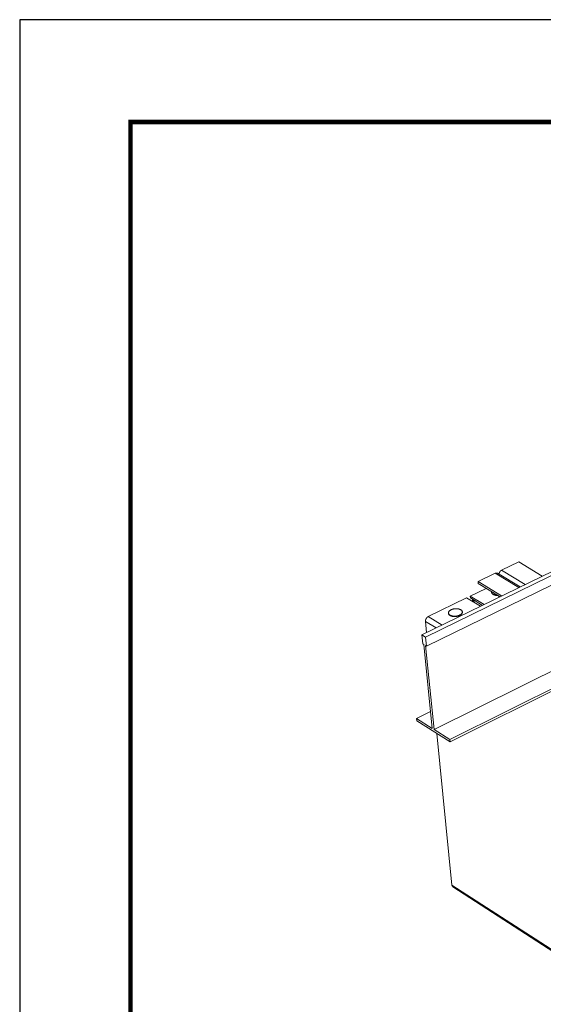
# Model space of a CAD drawing. Units: inches. Extents: x 2.6 to 52.4, y 3.4 to 11.9.
# Drawn here: x 2.6 to 4.5, y 8.4 to 11.9 of the extents above; entities that cross this region are included whole.
import ezdxf

# ---------------------------------------------------------------- set-up
doc = ezdxf.new("R2010")
doc.units = ezdxf.units.IN
doc.header["$MEASUREMENT"] = 0
doc.layers.get('0').update_dxf_attribs({"linetype": 'CONTINUOUS'})
doc.layers.get('Defpoints').update_dxf_attribs({"color": 9, "linetype": 'CONTINUOUS'})
doc.layers.add('MT6_CT6_AX-6276', color=4, linetype='CONTINUOUS')

# ---------------------------------------------------------------- blocks, each defined once
blk = doc.blocks.new('A$C237f7e36')
at = {"color": 0, "linetype": 'Continuous', "lineweight": 0, "extrusion": (-5.55112e-17, 0.816497, 0.57735)}
for p, q in [((-5.704, 12.496), (-20.362, 5.348)), ((-5.64, 12.463), (-20.299, 5.309)), ((-5.636, 12.313), (-20.283, 5.151)), ((-5.614, 10.915), (-20.151, 3.691)), ((-18.969, 6.477), (-18.67, 6.622)), ((-18.67, 6.622), (-18.259, 6.373)), ((-19.38, 6.277), (-19.081, 6.423)), ((-18.669, 6.173), (-19.081, 6.423)), ((-19.039, 6.423), (-18.646, 6.185)), ((-18.969, 6.477), (-18.557, 6.228)), ((-19.377, 6.245), (-19.38, 6.277)), ((-18.969, 6.027), (-19.38, 6.277)), ((-18.997, 6.013), (-19.377, 6.245)), ((-19.238, 6.16), (-19.518, 6.024)), ((-19.277, 5.877), (-19.518, 6.024)), ((-19.518, 6.024), (-19.515, 5.992)), ((-19.145, 6.095), (-19.145, 6.09)), ((-19.018, 6.026), (-19.016, 6.004)), ((-19.581, 5.993), (-20.251, 5.667)), ((-19.34, 5.846), (-19.581, 5.993)), ((-19.515, 5.992), (-19.305, 5.863)), ((-19.495, 5.941), (-19.481, 5.948)), ((-19.481, 5.948), (-19.457, 5.933)), ((-19.471, 5.926), (-19.457, 5.933)), ((-19.457, 5.933), (-19.436, 5.943)), ((-19.899, 5.728), (-19.899, 5.722)), ((-19.656, 5.75), (-19.656, 5.744)), ((-20.3, 5.583), (-20.28, 5.387)), ((-20.3, 5.583), (-20.115, 5.468)), ((-20.251, 5.667), (-20.011, 5.519)), ((-20.299, 5.309), (-20.362, 5.348)), ((-20.362, 5.348), (-20.346, 5.19)), ((-20.346, 5.19), (-20.33, 5.18)), ((-20.33, 5.18), (-20.182, 3.711)), ((-20.283, 5.151), (-20.299, 5.309)), ((-16.315, 5.293), (-19.875, 3.517)), ((-16.304, 5.255), (-19.871, 3.476)), ((-20.299, 5.161), (-20.283, 5.151)), ((-20.151, 3.691), (-20.299, 5.161)), ((-20.212, 4.005), (-20.457, 3.884)), ((-20.457, 3.884), (-20.453, 3.843)), ((-20.182, 3.711), (-20.457, 3.884)), ((-20.453, 3.843), (-19.871, 3.476)), ((-19.875, 3.517), (-20.151, 3.691)), ((-20.103, 3.622), (-19.838, 0.973)), ((-19.871, 3.476), (-19.875, 3.517)), ((-19.838, 0.973), (-8.501, -6.361)), ((-8.487, -6.39), (-19.822, 0.944))]:
    blk.add_line(p, q, dxfattribs=at)
at = {"color": 0, "linetype": 'Continuous', "lineweight": 0}
for points in [[(-19.081, 6.423), (-19.08, 6.423), (-19.08, 6.423), (-19.079, 6.423), (-19.079, 6.424), (-19.078, 6.424), (-19.078, 6.424), (-19.077, 6.424), (-19.077, 6.424), (-19.076, 6.425), (-19.076, 6.425), (-19.075, 6.425), (-19.075, 6.425), (-19.074, 6.425), (-19.074, 6.426), (-19.074, 6.426), (-19.073, 6.426), (-19.073, 6.426), (-19.072, 6.426), (-19.072, 6.426), (-19.071, 6.426), (-19.071, 6.427), (-19.07, 6.427), (-19.07, 6.427), (-19.069, 6.427), (-19.069, 6.427), (-19.068, 6.427), (-19.068, 6.427), (-19.067, 6.427), (-19.067, 6.428), (-19.066, 6.428), (-19.066, 6.428), (-19.065, 6.428), (-19.065, 6.428), (-19.065, 6.428), (-19.064, 6.428), (-19.064, 6.428), (-19.063, 6.428), (-19.063, 6.428), (-19.062, 6.428), (-19.062, 6.428), (-19.061, 6.428), (-19.061, 6.428), (-19.06, 6.428), (-19.06, 6.428), (-19.059, 6.428), (-19.059, 6.428), (-19.059, 6.428), (-19.058, 6.428), (-19.058, 6.428), (-19.057, 6.428), (-19.057, 6.428), (-19.056, 6.428), (-19.056, 6.428), (-19.055, 6.428), (-19.055, 6.428), (-19.055, 6.428), (-19.054, 6.428), (-19.054, 6.428), (-19.053, 6.428), (-19.053, 6.428), (-19.052, 6.428), (-19.052, 6.428), (-19.051, 6.428), (-19.051, 6.428), (-19.051, 6.428), (-19.05, 6.428), (-19.05, 6.428), (-19.049, 6.428), (-19.049, 6.428), (-19.049, 6.427), (-19.048, 6.427), (-19.048, 6.427), (-19.047, 6.427), (-19.047, 6.427), (-19.046, 6.427), (-19.046, 6.427), (-19.046, 6.427), (-19.045, 6.426), (-19.045, 6.426), (-19.044, 6.426), (-19.044, 6.426), (-19.044, 6.426), (-19.043, 6.426), (-19.043, 6.426), (-19.043, 6.425), (-19.042, 6.425), (-19.042, 6.425), (-19.041, 6.425), (-19.041, 6.425), (-19.041, 6.424), (-19.04, 6.424), (-19.04, 6.424), (-19.04, 6.424), (-19.039, 6.424), (-19.039, 6.423)], [(-19.017, 6.41), (-19.017, 6.411), (-19.017, 6.412), (-19.016, 6.413), (-19.016, 6.414), (-19.016, 6.414), (-19.016, 6.415), (-19.016, 6.416), (-19.015, 6.417), (-19.015, 6.418), (-19.015, 6.419), (-19.015, 6.42), (-19.015, 6.42), (-19.014, 6.421), (-19.014, 6.422), (-19.014, 6.423), (-19.013, 6.424), (-19.013, 6.425), (-19.013, 6.426), (-19.013, 6.427), (-19.012, 6.427), (-19.012, 6.428), (-19.012, 6.429), (-19.011, 6.43), (-19.011, 6.431), (-19.01, 6.432), (-19.01, 6.432), (-19.01, 6.433), (-19.009, 6.434), (-19.009, 6.435), (-19.008, 6.436), (-19.008, 6.437), (-19.008, 6.437), (-19.007, 6.438), (-19.007, 6.439), (-19.006, 6.44), (-19.006, 6.441), (-19.005, 6.442), (-19.005, 6.442), (-19.004, 6.443), (-19.004, 6.444), (-19.003, 6.445), (-19.003, 6.446), (-19.002, 6.446), (-19.002, 6.447), (-19.001, 6.448), (-19.001, 6.449), (-19, 6.449), (-19, 6.45), (-18.999, 6.451), (-18.999, 6.452), (-18.998, 6.452), (-18.998, 6.453), (-18.997, 6.454), (-18.996, 6.455), (-18.996, 6.455), (-18.995, 6.456), (-18.995, 6.457), (-18.994, 6.457), (-18.993, 6.458), (-18.993, 6.459), (-18.992, 6.459), (-18.991, 6.46), (-18.991, 6.461), (-18.99, 6.461), (-18.99, 6.462), (-18.989, 6.463), (-18.988, 6.463), (-18.988, 6.464), (-18.987, 6.465), (-18.986, 6.465), (-18.986, 6.466), (-18.985, 6.466), (-18.984, 6.467), (-18.984, 6.467), (-18.983, 6.468), (-18.982, 6.469), (-18.981, 6.469), (-18.981, 6.47), (-18.98, 6.47), (-18.979, 6.471), (-18.979, 6.471), (-18.978, 6.472), (-18.977, 6.472), (-18.977, 6.473), (-18.976, 6.473), (-18.975, 6.474), (-18.974, 6.474), (-18.974, 6.474), (-18.973, 6.475), (-18.972, 6.475), (-18.971, 6.476), (-18.971, 6.476), (-18.97, 6.476), (-18.969, 6.477), (-18.969, 6.477)], [(-19.145, 6.103), (-19.145, 6.102), (-19.145, 6.101), (-19.145, 6.1), (-19.145, 6.099), (-19.145, 6.098), (-19.145, 6.097), (-19.145, 6.096), (-19.145, 6.095), (-19.145, 6.094), (-19.145, 6.093), (-19.145, 6.092), (-19.145, 6.091), (-19.144, 6.09), (-19.144, 6.089), (-19.144, 6.088), (-19.143, 6.087), (-19.143, 6.086), (-19.143, 6.085), (-19.142, 6.084), (-19.142, 6.083), (-19.141, 6.082), (-19.141, 6.081), (-19.14, 6.08), (-19.14, 6.079), (-19.139, 6.078), (-19.139, 6.078), (-19.138, 6.077), (-19.137, 6.076), (-19.137, 6.075), (-19.136, 6.074), (-19.135, 6.073), (-19.134, 6.072), (-19.134, 6.071), (-19.133, 6.07), (-19.132, 6.07), (-19.131, 6.069), (-19.13, 6.068), (-19.129, 6.067), (-19.128, 6.066), (-19.127, 6.065), (-19.126, 6.065), (-19.125, 6.064), (-19.124, 6.063), (-19.123, 6.062), (-19.122, 6.062), (-19.121, 6.061), (-19.12, 6.06), (-19.118, 6.059), (-19.117, 6.059), (-19.116, 6.058), (-19.115, 6.057), (-19.113, 6.057), (-19.112, 6.056), (-19.111, 6.055), (-19.109, 6.055), (-19.108, 6.054), (-19.107, 6.053), (-19.105, 6.053), (-19.104, 6.052), (-19.102, 6.052), (-19.101, 6.051), (-19.099, 6.05), (-19.098, 6.05), (-19.096, 6.049), (-19.095, 6.049), (-19.093, 6.048), (-19.092, 6.048), (-19.09, 6.047), (-19.089, 6.047), (-19.087, 6.047), (-19.085, 6.046), (-19.084, 6.046), (-19.082, 6.045), (-19.08, 6.045), (-19.079, 6.045), (-19.077, 6.044), (-19.075, 6.044), (-19.074, 6.044), (-19.072, 6.043), (-19.07, 6.043), (-19.068, 6.043), (-19.067, 6.043), (-19.065, 6.042), (-19.063, 6.042), (-19.061, 6.042), (-19.059, 6.042), (-19.058, 6.041), (-19.056, 6.041), (-19.054, 6.041), (-19.052, 6.041), (-19.05, 6.041), (-19.048, 6.041), (-19.046, 6.041), (-19.045, 6.041), (-19.043, 6.041)], [(-19.145, 6.09), (-19.145, 6.089), (-19.144, 6.088), (-19.144, 6.087), (-19.144, 6.086), (-19.144, 6.085), (-19.144, 6.084), (-19.143, 6.083), (-19.143, 6.082), (-19.143, 6.081), (-19.142, 6.08), (-19.142, 6.079), (-19.142, 6.078), (-19.141, 6.077), (-19.141, 6.076), (-19.14, 6.075), (-19.14, 6.075), (-19.139, 6.074), (-19.139, 6.073), (-19.138, 6.072), (-19.137, 6.071), (-19.137, 6.07), (-19.136, 6.069), (-19.135, 6.068), (-19.135, 6.067), (-19.134, 6.067), (-19.133, 6.066), (-19.132, 6.065), (-19.131, 6.064), (-19.131, 6.063), (-19.13, 6.062), (-19.129, 6.062), (-19.128, 6.061), (-19.127, 6.06), (-19.126, 6.059), (-19.125, 6.059), (-19.124, 6.058), (-19.123, 6.057), (-19.122, 6.056), (-19.121, 6.056), (-19.12, 6.055), (-19.119, 6.054), (-19.117, 6.053), (-19.116, 6.053), (-19.115, 6.052), (-19.114, 6.051), (-19.113, 6.051), (-19.111, 6.05), (-19.11, 6.05), (-19.109, 6.049), (-19.107, 6.048), (-19.106, 6.048), (-19.105, 6.047), (-19.103, 6.047), (-19.102, 6.046), (-19.101, 6.045), (-19.099, 6.045), (-19.098, 6.044), (-19.096, 6.044), (-19.095, 6.043), (-19.093, 6.043), (-19.092, 6.042), (-19.09, 6.042), (-19.089, 6.042), (-19.087, 6.041), (-19.085, 6.041), (-19.084, 6.04), (-19.082, 6.04), (-19.081, 6.04), (-19.079, 6.039), (-19.077, 6.039), (-19.076, 6.039), (-19.074, 6.038), (-19.072, 6.038), (-19.071, 6.038), (-19.069, 6.037), (-19.067, 6.037), (-19.066, 6.037), (-19.064, 6.037), (-19.062, 6.036), (-19.06, 6.036), (-19.059, 6.036), (-19.057, 6.036), (-19.055, 6.036), (-19.053, 6.036), (-19.052, 6.035), (-19.05, 6.035), (-19.048, 6.035), (-19.046, 6.035), (-19.044, 6.035), (-19.043, 6.035), (-19.041, 6.035), (-19.039, 6.035), (-19.037, 6.035), (-19.035, 6.035), (-19.033, 6.035)], [(-19.481, 5.948), (-19.481, 5.948), (-19.481, 5.948), (-19.481, 5.949), (-19.481, 5.949), (-19.481, 5.949), (-19.481, 5.95), (-19.481, 5.95), (-19.481, 5.95), (-19.481, 5.95), (-19.481, 5.951), (-19.481, 5.951), (-19.481, 5.951), (-19.481, 5.951), (-19.481, 5.952), (-19.481, 5.952), (-19.481, 5.952), (-19.481, 5.952), (-19.481, 5.953), (-19.481, 5.953), (-19.481, 5.953), (-19.481, 5.953), (-19.481, 5.954), (-19.481, 5.954), (-19.481, 5.954), (-19.481, 5.954), (-19.481, 5.955), (-19.481, 5.955), (-19.481, 5.955), (-19.481, 5.955), (-19.481, 5.956), (-19.481, 5.956), (-19.481, 5.956), (-19.481, 5.956), (-19.481, 5.957), (-19.481, 5.957), (-19.481, 5.957), (-19.481, 5.957), (-19.481, 5.958), (-19.481, 5.958), (-19.481, 5.958), (-19.481, 5.958), (-19.481, 5.959), (-19.481, 5.959), (-19.481, 5.959), (-19.481, 5.959), (-19.481, 5.959), (-19.481, 5.96), (-19.481, 5.96), (-19.481, 5.96), (-19.481, 5.96), (-19.481, 5.961), (-19.481, 5.961), (-19.481, 5.961), (-19.481, 5.961), (-19.481, 5.962), (-19.481, 5.962), (-19.481, 5.962), (-19.481, 5.962), (-19.481, 5.962), (-19.481, 5.963), (-19.48, 5.963), (-19.48, 5.963), (-19.48, 5.963), (-19.48, 5.964), (-19.48, 5.964), (-19.48, 5.964), (-19.48, 5.964), (-19.48, 5.964), (-19.48, 5.965), (-19.48, 5.965), (-19.48, 5.965), (-19.48, 5.965), (-19.48, 5.966), (-19.48, 5.966), (-19.48, 5.966), (-19.48, 5.966), (-19.48, 5.966), (-19.48, 5.967), (-19.48, 5.967), (-19.48, 5.967), (-19.48, 5.967), (-19.48, 5.967), (-19.48, 5.968), (-19.48, 5.968), (-19.479, 5.968), (-19.479, 5.968), (-19.479, 5.968), (-19.479, 5.969), (-19.479, 5.969), (-19.479, 5.969), (-19.479, 5.969), (-19.479, 5.969), (-19.479, 5.97), (-19.479, 5.97), (-19.479, 5.97)], [(-19.446, 5.95), (-19.446, 5.95), (-19.446, 5.95), (-19.446, 5.95), (-19.447, 5.95), (-19.447, 5.95), (-19.447, 5.95), (-19.447, 5.95), (-19.448, 5.95), (-19.448, 5.95), (-19.448, 5.95), (-19.448, 5.95), (-19.448, 5.95), (-19.449, 5.95), (-19.449, 5.95), (-19.449, 5.95), (-19.449, 5.95), (-19.449, 5.95), (-19.45, 5.95), (-19.45, 5.95), (-19.45, 5.95), (-19.45, 5.949), (-19.45, 5.949), (-19.451, 5.949), (-19.451, 5.949), (-19.451, 5.949), (-19.451, 5.949), (-19.451, 5.949), (-19.452, 5.949), (-19.452, 5.949), (-19.452, 5.949), (-19.452, 5.949), (-19.452, 5.948), (-19.452, 5.948), (-19.453, 5.948), (-19.453, 5.948), (-19.453, 5.948), (-19.453, 5.948), (-19.453, 5.948), (-19.453, 5.948), (-19.453, 5.947), (-19.454, 5.947), (-19.454, 5.947), (-19.454, 5.947), (-19.454, 5.947), (-19.454, 5.947), (-19.454, 5.946), (-19.454, 5.946), (-19.455, 5.946), (-19.455, 5.946), (-19.455, 5.946), (-19.455, 5.945), (-19.455, 5.945), (-19.455, 5.945), (-19.455, 5.945), (-19.455, 5.945), (-19.455, 5.944), (-19.456, 5.944), (-19.456, 5.944), (-19.456, 5.944), (-19.456, 5.944), (-19.456, 5.943), (-19.456, 5.943), (-19.456, 5.943), (-19.456, 5.943), (-19.456, 5.942), (-19.456, 5.942), (-19.456, 5.942), (-19.456, 5.942), (-19.456, 5.941), (-19.456, 5.941), (-19.457, 5.941), (-19.457, 5.94), (-19.457, 5.94), (-19.457, 5.94), (-19.457, 5.94), (-19.457, 5.939), (-19.457, 5.939), (-19.457, 5.939), (-19.457, 5.938), (-19.457, 5.938), (-19.457, 5.938), (-19.457, 5.938), (-19.457, 5.937), (-19.457, 5.937), (-19.457, 5.937), (-19.457, 5.936), (-19.457, 5.936), (-19.457, 5.936), (-19.457, 5.935), (-19.457, 5.935), (-19.457, 5.935), (-19.457, 5.934), (-19.457, 5.934), (-19.457, 5.934), (-19.457, 5.933)], [(-19.852, 5.786), (-19.857, 5.783), (-19.862, 5.781), (-19.866, 5.778), (-19.871, 5.775), (-19.875, 5.772), (-19.878, 5.769), (-19.882, 5.766), (-19.885, 5.763), (-19.888, 5.759), (-19.891, 5.756), (-19.893, 5.753), (-19.895, 5.749), (-19.896, 5.746), (-19.898, 5.742), (-19.899, 5.739), (-19.899, 5.735), (-19.899, 5.732), (-19.899, 5.728), (-19.899, 5.725), (-19.898, 5.721), (-19.897, 5.718), (-19.895, 5.715), (-19.894, 5.711), (-19.891, 5.708), (-19.889, 5.705), (-19.886, 5.702), (-19.883, 5.699), (-19.88, 5.697), (-19.876, 5.694), (-19.872, 5.691), (-19.868, 5.689), (-19.863, 5.687), (-19.858, 5.685), (-19.853, 5.683), (-19.848, 5.681), (-19.843, 5.679), (-19.837, 5.678), (-19.831, 5.677), (-19.826, 5.676), (-19.819, 5.675), (-19.813, 5.674), (-19.807, 5.674), (-19.801, 5.673), (-19.794, 5.673), (-19.788, 5.673), (-19.781, 5.673), (-19.775, 5.674), (-19.768, 5.674), (-19.762, 5.675), (-19.755, 5.676), (-19.749, 5.677), (-19.743, 5.678), (-19.737, 5.68), (-19.731, 5.682), (-19.725, 5.683), (-19.719, 5.685), (-19.713, 5.687), (-19.708, 5.69), (-19.703, 5.692), (-19.698, 5.695), (-19.693, 5.697), (-19.688, 5.7), (-19.684, 5.703), (-19.68, 5.706), (-19.676, 5.709), (-19.673, 5.712), (-19.67, 5.716), (-19.667, 5.719), (-19.664, 5.722), (-19.662, 5.726), (-19.66, 5.729), (-19.659, 5.733), (-19.658, 5.736), (-19.657, 5.74), (-19.656, 5.743), (-19.656, 5.747), (-19.656, 5.75), (-19.657, 5.754), (-19.658, 5.757), (-19.659, 5.76), (-19.661, 5.764), (-19.663, 5.767), (-19.665, 5.77), (-19.668, 5.773), (-19.67, 5.776), (-19.674, 5.779), (-19.677, 5.781), (-19.681, 5.784), (-19.685, 5.787), (-19.689, 5.789), (-19.694, 5.791), (-19.699, 5.793), (-19.704, 5.795), (-19.709, 5.797), (-19.714, 5.798)], [(-19.899, 5.722), (-19.898, 5.72), (-19.898, 5.718), (-19.898, 5.716), (-19.897, 5.714), (-19.896, 5.712), (-19.895, 5.71), (-19.894, 5.707), (-19.893, 5.706), (-19.892, 5.704), (-19.89, 5.702), (-19.889, 5.7), (-19.887, 5.698), (-19.885, 5.696), (-19.883, 5.694), (-19.881, 5.693), (-19.879, 5.691), (-19.877, 5.689), (-19.874, 5.688), (-19.872, 5.686), (-19.869, 5.685), (-19.867, 5.683), (-19.864, 5.682), (-19.861, 5.68), (-19.858, 5.679), (-19.855, 5.678), (-19.852, 5.677), (-19.849, 5.676), (-19.845, 5.675), (-19.842, 5.674), (-19.838, 5.673), (-19.835, 5.672), (-19.831, 5.671), (-19.828, 5.671), (-19.824, 5.67), (-19.82, 5.669), (-19.816, 5.669), (-19.813, 5.668), (-19.809, 5.668), (-19.805, 5.668), (-19.801, 5.668), (-19.797, 5.667), (-19.793, 5.667), (-19.789, 5.667), (-19.785, 5.667), (-19.781, 5.668), (-19.777, 5.668), (-19.773, 5.668), (-19.769, 5.668), (-19.765, 5.669), (-19.761, 5.669), (-19.757, 5.67), (-19.753, 5.671), (-19.749, 5.671), (-19.745, 5.672), (-19.741, 5.673), (-19.738, 5.674), (-19.734, 5.675), (-19.73, 5.676), (-19.726, 5.677), (-19.723, 5.678), (-19.719, 5.679), (-19.716, 5.681), (-19.712, 5.682), (-19.709, 5.683), (-19.706, 5.685), (-19.702, 5.686), (-19.699, 5.688), (-19.696, 5.689), (-19.693, 5.691), (-19.69, 5.693), (-19.688, 5.695), (-19.685, 5.696), (-19.682, 5.698), (-19.68, 5.7), (-19.678, 5.702), (-19.675, 5.704), (-19.673, 5.706), (-19.671, 5.708), (-19.669, 5.71), (-19.668, 5.712), (-19.666, 5.714), (-19.664, 5.716), (-19.663, 5.718), (-19.662, 5.72), (-19.66, 5.722), (-19.659, 5.725), (-19.658, 5.727), (-19.658, 5.729), (-19.657, 5.731), (-19.656, 5.733), (-19.656, 5.735), (-19.656, 5.737), (-19.656, 5.74), (-19.656, 5.742), (-19.656, 5.744)], [(-19.852, 5.786), (-19.85, 5.787), (-19.849, 5.787), (-19.848, 5.788), (-19.846, 5.788), (-19.845, 5.789), (-19.844, 5.79), (-19.842, 5.79), (-19.841, 5.791), (-19.839, 5.791), (-19.838, 5.792), (-19.837, 5.792), (-19.835, 5.793), (-19.834, 5.793), (-19.833, 5.794), (-19.831, 5.794), (-19.83, 5.795), (-19.828, 5.795), (-19.827, 5.796), (-19.826, 5.796), (-19.824, 5.796), (-19.823, 5.797), (-19.821, 5.797), (-19.82, 5.798), (-19.818, 5.798), (-19.817, 5.798), (-19.816, 5.799), (-19.814, 5.799), (-19.813, 5.8), (-19.811, 5.8), (-19.81, 5.8), (-19.808, 5.801), (-19.807, 5.801), (-19.805, 5.801), (-19.804, 5.801), (-19.803, 5.802), (-19.801, 5.802), (-19.8, 5.802), (-19.798, 5.802), (-19.797, 5.803), (-19.795, 5.803), (-19.794, 5.803), (-19.792, 5.803), (-19.791, 5.804), (-19.789, 5.804), (-19.788, 5.804), (-19.786, 5.804), (-19.785, 5.804), (-19.784, 5.804), (-19.782, 5.804), (-19.781, 5.805), (-19.779, 5.805), (-19.778, 5.805), (-19.776, 5.805), (-19.775, 5.805), (-19.773, 5.805), (-19.772, 5.805), (-19.77, 5.805), (-19.769, 5.805), (-19.767, 5.805), (-19.766, 5.805), (-19.764, 5.805), (-19.763, 5.805), (-19.761, 5.805), (-19.76, 5.805), (-19.758, 5.805), (-19.757, 5.805), (-19.755, 5.805), (-19.754, 5.805), (-19.752, 5.805), (-19.751, 5.804), (-19.749, 5.804), (-19.748, 5.804), (-19.747, 5.804), (-19.745, 5.804), (-19.744, 5.804), (-19.742, 5.804), (-19.741, 5.803), (-19.739, 5.803), (-19.738, 5.803), (-19.736, 5.803), (-19.735, 5.803), (-19.733, 5.802), (-19.732, 5.802), (-19.73, 5.802), (-19.729, 5.802), (-19.727, 5.801), (-19.726, 5.801), (-19.725, 5.801), (-19.723, 5.8), (-19.722, 5.8), (-19.72, 5.8), (-19.719, 5.799), (-19.717, 5.799), (-19.716, 5.799), (-19.714, 5.798)], [(-20.251, 5.667), (-20.252, 5.667), (-20.253, 5.667), (-20.254, 5.666), (-20.255, 5.666), (-20.256, 5.665), (-20.257, 5.665), (-20.257, 5.664), (-20.258, 5.663), (-20.259, 5.663), (-20.26, 5.662), (-20.261, 5.662), (-20.262, 5.661), (-20.263, 5.66), (-20.264, 5.66), (-20.264, 5.659), (-20.265, 5.658), (-20.266, 5.658), (-20.267, 5.657), (-20.268, 5.656), (-20.269, 5.656), (-20.269, 5.655), (-20.27, 5.654), (-20.271, 5.653), (-20.272, 5.653), (-20.273, 5.652), (-20.273, 5.651), (-20.274, 5.65), (-20.275, 5.649), (-20.276, 5.649), (-20.277, 5.648), (-20.277, 5.647), (-20.278, 5.646), (-20.279, 5.645), (-20.279, 5.644), (-20.28, 5.643), (-20.281, 5.643), (-20.282, 5.642), (-20.282, 5.641), (-20.283, 5.64), (-20.284, 5.639), (-20.284, 5.638), (-20.285, 5.637), (-20.285, 5.636), (-20.286, 5.635), (-20.287, 5.634), (-20.287, 5.633), (-20.288, 5.632), (-20.288, 5.631), (-20.289, 5.63), (-20.29, 5.629), (-20.29, 5.628), (-20.291, 5.627), (-20.291, 5.626), (-20.292, 5.625), (-20.292, 5.624), (-20.293, 5.623), (-20.293, 5.622), (-20.293, 5.621), (-20.294, 5.62), (-20.294, 5.619), (-20.295, 5.618), (-20.295, 5.617), (-20.296, 5.616), (-20.296, 5.615), (-20.296, 5.614), (-20.297, 5.613), (-20.297, 5.612), (-20.297, 5.61), (-20.297, 5.609), (-20.298, 5.608), (-20.298, 5.607), (-20.298, 5.606), (-20.299, 5.605), (-20.299, 5.604), (-20.299, 5.603), (-20.299, 5.602), (-20.299, 5.601), (-20.3, 5.6), (-20.3, 5.599), (-20.3, 5.598), (-20.3, 5.597), (-20.3, 5.596), (-20.3, 5.595), (-20.3, 5.594), (-20.3, 5.593), (-20.3, 5.592), (-20.3, 5.591), (-20.3, 5.59), (-20.3, 5.589), (-20.3, 5.588), (-20.3, 5.587), (-20.3, 5.586), (-20.3, 5.585), (-20.3, 5.584), (-20.3, 5.583)], [(-19.838, 0.973), (-19.838, 0.973), (-19.838, 0.973), (-19.838, 0.972), (-19.838, 0.972), (-19.837, 0.971), (-19.837, 0.971), (-19.837, 0.971), (-19.837, 0.97), (-19.837, 0.97), (-19.837, 0.969), (-19.837, 0.969), (-19.837, 0.969), (-19.837, 0.968), (-19.837, 0.968), (-19.837, 0.968), (-19.837, 0.967), (-19.837, 0.967), (-19.836, 0.966), (-19.836, 0.966), (-19.836, 0.966), (-19.836, 0.965), (-19.836, 0.965), (-19.836, 0.965), (-19.836, 0.964), (-19.836, 0.964), (-19.836, 0.963), (-19.836, 0.963), (-19.835, 0.963), (-19.835, 0.962), (-19.835, 0.962), (-19.835, 0.962), (-19.835, 0.961), (-19.835, 0.961), (-19.835, 0.961), (-19.835, 0.96), (-19.834, 0.96), (-19.834, 0.96), (-19.834, 0.959), (-19.834, 0.959), (-19.834, 0.959), (-19.834, 0.958), (-19.833, 0.958), (-19.833, 0.958), (-19.833, 0.957), (-19.833, 0.957), (-19.833, 0.957), (-19.833, 0.956), (-19.832, 0.956), (-19.832, 0.956), (-19.832, 0.955), (-19.832, 0.955), (-19.832, 0.955), (-19.832, 0.954), (-19.831, 0.954), (-19.831, 0.954), (-19.831, 0.954), (-19.831, 0.953), (-19.831, 0.953), (-19.83, 0.953), (-19.83, 0.952), (-19.83, 0.952), (-19.83, 0.952), (-19.83, 0.952), (-19.829, 0.951), (-19.829, 0.951), (-19.829, 0.951), (-19.829, 0.951), (-19.829, 0.95), (-19.828, 0.95), (-19.828, 0.95), (-19.828, 0.949), (-19.828, 0.949), (-19.827, 0.949), (-19.827, 0.949), (-19.827, 0.948), (-19.827, 0.948), (-19.826, 0.948), (-19.826, 0.948), (-19.826, 0.948), (-19.826, 0.947), (-19.825, 0.947), (-19.825, 0.947), (-19.825, 0.947), (-19.825, 0.946), (-19.824, 0.946), (-19.824, 0.946), (-19.824, 0.946), (-19.824, 0.946), (-19.823, 0.945), (-19.823, 0.945), (-19.823, 0.945), (-19.823, 0.945), (-19.822, 0.945), (-19.822, 0.944), (-19.822, 0.944)]]:
    blk.add_lwpolyline(points, dxfattribs=at)
blk = doc.blocks.new('WEB00550')
at = {"layer": 'MT6_CT6_AX-6276', "xscale": 0.8, "yscale": 0.8, "zscale": 0.8}
blk.add_blockref('A$C237f7e36', (20.366, 15.111), dxfattribs=at)

msp = doc.modelspace()

# ---------------------------------------------------------------- linework, layer by layer
at = {"const_width": 0.0156}
msp.add_lwpolyline([(13.2411, 3.7459), (3.0361, 3.7459), (3.0361, 11.5107), (13.2411, 11.5107)], close=True, dxfattribs=at)
at = {"layer": 'Defpoints'}
msp.add_lwpolyline([(2.6486, 3.3883), (13.6286, 3.3883), (13.6286, 11.8683), (2.6486, 11.8683)], close=True, dxfattribs=at)

# ---------------------------------------------------------------- block references
at = {"xscale": 0.25, "yscale": 0.25, "zscale": 0.25}
msp.add_blockref('WEB00550', (3.0361, 4.8709), dxfattribs=at)

doc.saveas('drawing.dxf')
